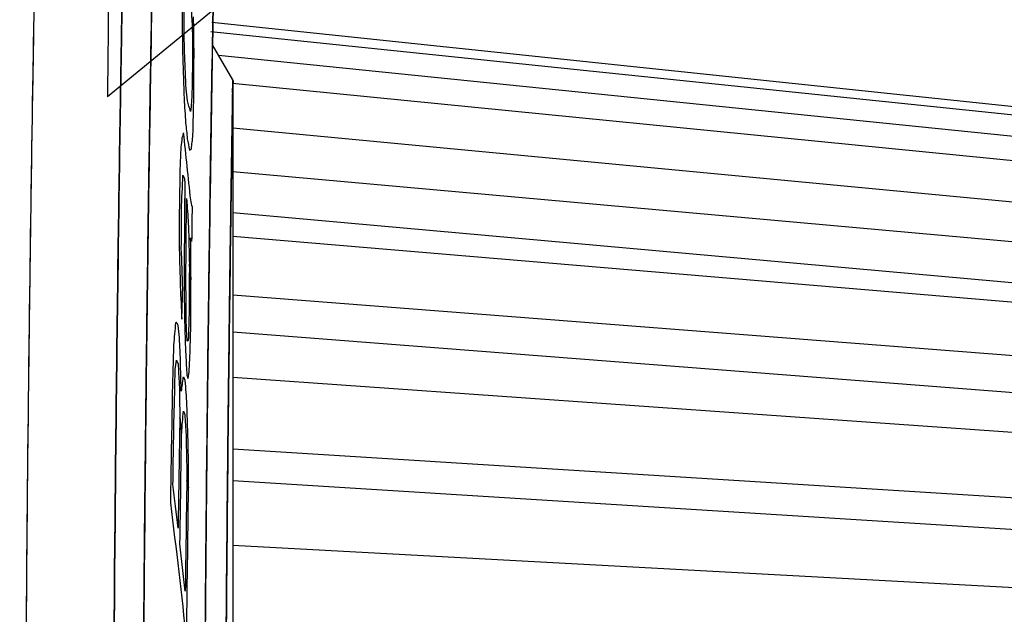
# Model space of a CAD drawing. Extents: x 0 to 841, y 0 to 594.
# Drawn here: x 534 to 537, y 163 to 164 of the extents above; entities that cross this region are included whole.
import ezdxf

# ---------------------------------------------------------------- set-up
doc = ezdxf.new("R2010")
doc.units = 0
doc.header["$LTSCALE"] = 46.255
doc.layers.get('0').update_dxf_attribs({"linetype": 'CONTINUOUS'})
doc.layers.add('COSMETICS', color=7, linetype='CONTINUOUS')
doc.layers.add('LAYERNOTE', color=7, linetype='CONTINUOUS')
doc.styles.get("Standard").update_dxf_attribs({"font": 'txt', "width": 0.8})
doc.dimstyles.new('DIMSTYLE_2', dxfattribs={"dimtxt": 3.5, "dimasz": 3.5, "dimexe": 0.18, "dimexo": 0.0625, "dimgap": 0.09, "dimtad": 1, "dimdec": 1, "dimlfac": 2, "dimdsep": 46, "dimtxsty": 'STANDARD', "dimblk": '_ARROW_FILLED', "dimblk1": '_ARROW_FILLED', "dimblk2": '_ARROW_FILLED', "dimcen": 0.09, "dimclrt": 5, "dimadec": 0, "dimazin": 0, "dimtfac": 1, "dimtdec": 1, "dimtofl": 0, "dimtmove": 0, "dimatfit": 3, "dimldrblk": '_ARROW_FILLED', "dimfxl": 1, "dimtolj": 1, "dimarcsym": 0})

# ---------------------------------------------------------------- blocks, each defined once
blk = doc.blocks.new('_ARROW_FILLED')
at = {"color": 0, "linetype": 'ByBlock'}
blk.add_solid([(0, 0), (-1, 0.14286), (-1, -0.14286)], dxfattribs=at)
blk = doc.blocks.new('*D47')
at = {"color": 2, "linetype": 'Continuous'}
for p, q in [((438.0208, 202.2474), (438.0208, 220.1492)), ((538.6988, 162.0332), (538.6988, 220.1492)), ((438.0208, 219.1492), (488.3598, 219.1492)), ((538.6988, 219.1492), (488.3598, 219.1492))]:
    blk.add_line(p, q, dxfattribs=at)
at = {"color": 2, "linetype": 'Continuous', "xscale": 3.5, "yscale": 3.5, "zscale": 3.5, "rotation": 180}
blk.add_blockref('_ARROW_FILLED', (438.0208, 219.1492), dxfattribs=at)
at = {"color": 2, "linetype": 'Continuous', "xscale": 3.5, "yscale": 3.5, "zscale": 3.5}
blk.add_blockref('_ARROW_FILLED', (538.6988, 219.1492), dxfattribs=at)
at = {"color": 5, "linetype": 'Continuous', "width": 0.68}
blk.add_text('201.4', height=3.5, dxfattribs=at).set_placement((478.4747, 220.0242))
blk = doc.blocks.new('*D48')
at = {"color": 2, "linetype": 'Continuous'}
for p, q in [((531.9741, 188.2474), (550.0236, 188.2474)), ((549.0236, 188.2474), (549.0236, 136.3724)), ((549.0236, 84.4974), (549.0236, 136.3724)), ((529.5987, 84.4974), (550.0236, 84.4974))]:
    blk.add_line(p, q, dxfattribs=at)
at = {"color": 2, "linetype": 'Continuous', "xscale": 3.5, "yscale": 3.5, "zscale": 3.5}
for p, rotation in [((549.0236, 188.2474), 90), ((549.0236, 84.4974), 270)]:
    blk.add_blockref('_ARROW_FILLED', p, dxfattribs=dict(at, rotation=rotation))
at = {"color": 5, "linetype": 'Continuous', "width": 0.72}
blk.add_text('207.5', height=3.5, rotation=90, dxfattribs=at).set_placement((548.1486, 128.5403))
blk = doc.blocks.new('*D49')
at = {"color": 2, "linetype": 'Continuous'}
for p, q in [((531.9741, 188.2474), (559.8418, 188.2474)), ((558.8418, 188.2474), (558.8418, 122.6224)), ((558.8418, 56.9974), (558.8418, 122.6224)), ((532.4358, 56.9974), (559.8418, 56.9974))]:
    blk.add_line(p, q, dxfattribs=at)
at = {"color": 2, "linetype": 'Continuous', "xscale": 3.5, "yscale": 3.5, "zscale": 3.5}
for p, rotation in [((558.8418, 188.2474), 90), ((558.8418, 56.9974), 270)]:
    blk.add_blockref('_ARROW_FILLED', p, dxfattribs=dict(at, rotation=rotation))
at = {"color": 5, "linetype": 'Continuous', "width": 0.72}
blk.add_text('262.5', height=3.5, rotation=90, dxfattribs=at).set_placement((557.9668, 124.995))
blk = doc.blocks.new('*D50')
at = {"color": 2, "linetype": 'Continuous'}
for p, q in [((531.7592, 205.7474), (570.1888, 205.7474)), ((569.1888, 205.7474), (569.1888, 131.3724)), ((569.1888, 56.9974), (569.1888, 131.3724)), ((532.4358, 56.9974), (570.1888, 56.9974))]:
    blk.add_line(p, q, dxfattribs=at)
at = {"color": 2, "linetype": 'Continuous', "xscale": 3.5, "yscale": 3.5, "zscale": 3.5}
for p, rotation in [((569.1888, 205.7474), 90), ((569.1888, 56.9974), 270)]:
    blk.add_blockref('_ARROW_FILLED', p, dxfattribs=dict(at, rotation=rotation))
at = {"color": 5, "linetype": 'Continuous', "width": 0.72}
blk.add_text('297.5', height=3.5, rotation=90, dxfattribs=at).set_placement((568.3138, 120.4732))

msp = doc.modelspace()

# ---------------------------------------------------------------- linework, layer by layer
at = {"color": 7, "linetype": 'Continuous'}
for p, q in [((534.8532, 164.2275), (534.6102, 164.0279)), ((538.4488, 163.821), (534.8502, 164.1988)), ((538.4488, 163.8038), (534.8481, 164.178)), ((534.8988, 164.0674), (534.8518, 164.148)), ((534.8657, 164.1241), (538.4488, 163.7587)), ((534.8988, 164.0668), (534.8988, 159.4307)), ((538.4488, 163.7074), (534.8979, 164.0586)), ((534.8988, 163.9567), (538.4488, 163.6191)), ((538.4488, 163.5357), (534.8988, 163.8555)), ((538.4488, 163.4415), (534.8988, 163.7613)), ((534.8988, 163.7077), (538.4488, 163.4076)), ((538.4488, 163.2953), (534.8988, 163.5714)), ((538.4488, 163.2102), (534.8988, 163.4863)), ((534.8988, 163.3833), (538.4488, 163.1323)), ((538.4488, 162.9955), (534.8988, 163.2173)), ((538.4488, 162.9227), (534.8988, 163.1445)), ((534.8988, 162.9961), (538.4488, 162.8037))]:
    msp.add_line(p, q, dxfattribs=at)
for points, knots in [([(534.421, 162.2807), (534.4227, 162.7113), (534.4293, 163.5045), (534.4486, 164.6402), (534.4747, 165.7056), (534.4972, 166.4084), (534.5102, 166.7685)], [0, 0, 0, 0, 1.291947, 2.379373, 3.407824, 4.488915, 4.488915, 4.488915, 4.488915]), ([(534.7722, 166.5489), (534.7628, 166.2723), (534.7482, 165.8079), (534.7305, 165.1355), (534.717, 164.5245), (534.7059, 163.8931), (534.696, 163.1349), (534.6921, 162.592), (534.6909, 162.2574)], [0, 0, 0, 0, 0.830276, 1.39394, 2.017805, 2.663734, 3.288403, 4.29244, 4.29244, 4.29244, 4.29244]), ([(534.6088, 164.6665), (534.6098, 164.6239), (534.6115, 164.5202), (534.6125, 164.3537), (534.6121, 164.1835), (534.6109, 164.0744), (534.6102, 164.0279)], [0, 0, 0, 0, 0.1280471, 0.3111106, 0.4992874, 0.6386529, 0.6386529, 0.6386529, 0.6386529]), ([(534.6217, 161.7474), (534.6217, 161.8379), (534.6219, 162.0174), (534.6229, 162.3696), (534.6253, 162.7897), (534.6297, 163.2589), (534.6348, 163.669), (534.6392, 163.9657), (534.6426, 164.1653), (534.645, 164.2993), (534.6472, 164.4169), (534.6482, 164.47), (534.6489, 164.504), (534.6482, 164.471), (534.6472, 164.4177), (534.645, 164.3012), (534.6426, 164.167), (534.6393, 163.9669), (534.6348, 163.6691), (534.6297, 163.2577), (534.6253, 162.7875), (534.6225, 162.298), (534.6218, 161.9675), (534.6218, 161.8097)], [0, 0, 0, 0, 0.27159, 0.538499, 1.056493, 1.532011, 1.946537, 2.285855, 2.424786, 2.540996, 2.699255, 2.737355, 2.750174, 2.762273, 2.799797, 2.957352, 3.073681, 3.21305, 3.55366, 3.969676, 4.446501, 4.964525, 5.438009, 5.438009, 5.438009, 5.438009]), ([(534.8321, 162.2307), (534.8326, 162.382), (534.8339, 162.6292), (534.8366, 162.9768), (534.8395, 163.271), (534.8429, 163.558), (534.8473, 163.876), (534.8509, 164.0961), (534.8532, 164.2275)], [0, 0, 0, 0, 0.45388, 0.741666, 1.04294, 1.336424, 1.60273, 1.996884, 1.996884, 1.996884, 1.996884]), ([(534.8796, 161.7474), (534.8796, 161.8989), (534.88, 162.1962), (534.8821, 162.6272), (534.8852, 163.0229), (534.8888, 163.3686), (534.892, 163.6185), (534.8944, 163.7868), (534.8961, 163.9002), (534.8976, 163.9997), (534.8984, 164.0444), (534.8988, 164.0729), (534.8984, 164.0457), (534.898, 164.0218), (534.897, 163.9623), (534.8959, 163.8873), (534.8944, 163.7884), (534.892, 163.6211), (534.8888, 163.369), (534.8852, 163.0224), (534.8821, 162.6254), (534.8806, 162.3113), (534.8801, 162.1314), (534.88, 162.0973)], [0, 0, 0, 0, 0.454535, 0.891856, 1.292973, 1.642153, 1.927851, 2.045189, 2.143518, 2.277587, 2.309368, 2.3201, 2.329974, 2.36103, 2.415915, 2.494029, 2.592398, 2.710171, 2.997193, 3.347893, 3.750448, 4.188026, 4.290282, 4.290282, 4.290282, 4.290282]), ([(534.8988, 164.0674), (534.8988, 164.0674), (534.9003, 164.0624), (534.896, 164.053), (534.8996, 164.0167), (534.8963, 163.9647), (534.8962, 163.8864), (534.8943, 163.7887), (534.8921, 163.6208), (534.8888, 163.3692), (534.8852, 163.0224), (534.8822, 162.6358), (534.8809, 162.366), (534.8804, 162.2305)], [0, 0, 0, 0, 0.000003, 0.009876, 0.040932, 0.095817, 0.173931, 0.272301, 0.390074, 0.677096, 1.027795, 1.43035, 1.83699, 1.83699, 1.83699, 1.83699])]:
    msp.add_open_spline(points, degree=3, knots=knots, dxfattribs=at)
at = {"layer": 'COSMETICS', "color": 40, "linetype": 'Continuous'}
for points, knots in [([(534.421, 162.2807, 7.9822), (534.4218, 162.4841, 7.9686), (534.4242, 162.8901, 7.9258), (534.4305, 163.4923, 7.8154), (534.4391, 164.0843, 7.6592), (534.45, 164.6626, 7.4583), (534.4629, 165.2238, 7.2138), (534.4774, 165.7648, 6.9271), (534.4932, 166.2823, 6.5999), (534.5045, 166.6098, 6.356), (534.5102, 166.7685, 6.228)], [0, 0, 0, 0, 0.611684, 1.223377, 1.835069, 2.446752, 3.058436, 3.670189, 4.282095, 4.894241, 4.894241, 4.894241, 4.894241]), ([(534.6909, 162.2574, 7.633), (534.6916, 162.4519, 7.62), (534.6938, 162.8402, 7.5791), (534.6995, 163.416, 7.4734), (534.7074, 163.9821, 7.3241), (534.7174, 164.5351, 7.132), (534.7291, 165.0717, 6.8982), (534.7423, 165.589, 6.6241), (534.7568, 166.0839, 6.3112), (534.767, 166.397, 6.0779), (534.7722, 166.5489, 5.9555)], [0, 0, 0, 0, 0.584921, 1.16985, 1.754778, 2.339698, 2.924619, 3.5096, 4.094715, 4.680038, 4.680038, 4.680038, 4.680038]), ([(534.8806, 162.2888, 2.2559), (534.8811, 162.4076, 2.2273), (534.8824, 162.67, 2.1422), (534.8854, 163.048, 1.9392), (534.8892, 163.4015, 1.648), (534.8923, 163.6433, 1.3522), (534.8946, 163.7997, 1.09), (534.8959, 163.8873, 0.9032), (534.8966, 163.9323, 0.7818), (534.8968, 163.9488, 0.7323)], [0, 0, 0, 0, 0.366657, 0.82382, 1.278574, 1.732155, 1.961952, 2.193428, 2.350038, 2.350038, 2.350038, 2.350038]), ([(534.8443, 163.6598, 3.9071), (534.8441, 163.642, 3.9158), (534.8435, 163.5976, 3.9371), (534.8429, 163.5529, 3.9577), (534.8426, 163.526, 3.9697)], [0, 0, 0, 0, 0.0594466, 0.1478026, 0.1478026, 0.1478026, 0.1478026]), ([(534.8365, 162.9598, 4.1776), (534.8364, 162.9514, 4.18), (534.8361, 162.9161, 4.1902), (534.8359, 162.8806, 4.1999), (534.8356, 162.8535, 4.2071)], [0, 0, 0, 0, 0.0262133, 0.110273, 0.110273, 0.110273, 0.110273])]:
    msp.add_open_spline(points, degree=3, knots=knots, dxfattribs=at)
for points in [[(534.8532, 164.2275, 3.5737), (534.8509, 164.0949, 3.6658), (534.8486, 163.957, 3.7506), (534.8465, 163.815, 3.8273)], [(534.8465, 163.815, 3.8273), (534.8465, 163.8108, 3.8296), (534.8464, 163.8066, 3.8318), (534.8463, 163.8024, 3.8341)], [(534.8463, 163.8024, 3.8341), (534.8457, 163.759, 3.8573), (534.8451, 163.7152, 3.8799), (534.8445, 163.6709, 3.9016)], [(534.8445, 163.6709, 3.9016), (534.8444, 163.6672, 3.9034), (534.8444, 163.6635, 3.9053), (534.8443, 163.6598, 3.9071)], [(534.8424, 163.5167, 3.9739), (534.8419, 163.4719, 3.9938), (534.8413, 163.4268, 4.0129), (534.8408, 163.3815, 4.0313)], [(534.8407, 163.3753, 4.0338), (534.8402, 163.33, 4.052), (534.8397, 163.2845, 4.0695), (534.8392, 163.2387, 4.0862)], [(534.8392, 163.2387, 4.0862), (534.8388, 163.196, 4.1018), (534.8383, 163.1531, 4.1167), (534.8379, 163.11, 4.1309)], [(534.8378, 163.0978, 4.135), (534.8374, 163.0596, 4.1475), (534.8371, 163.0212, 4.1594), (534.8367, 162.9827, 4.1709)], [(534.8367, 162.9827, 4.1709), (534.8367, 162.9751, 4.1731), (534.8366, 162.9674, 4.1754), (534.8365, 162.9598, 4.1776)], [(534.8356, 162.8535, 4.2071), (534.8356, 162.8481, 4.2085), (534.8356, 162.8427, 4.2099), (534.8355, 162.8373, 4.2113)], [(534.8355, 162.8373, 4.2113), (534.8353, 162.8107, 4.2182), (534.8351, 162.784, 4.2248), (534.8349, 162.7573, 4.2312)]]:
    msp.add_open_spline(points, degree=3, dxfattribs=at)
at = {"layer": 'COSMETICS', "color": 40, "linetype": 'Continuous', "extrusion": (0.999718, -0.002075, 0.02367)}
msp.add_open_spline([(534.8426, 163.526, 3.9697), (534.8425, 163.5229, 3.9711), (534.8425, 163.5198, 3.9725), (534.8424, 163.5167, 3.9739)], degree=3, dxfattribs=at)
at = {"layer": 'COSMETICS', "color": 40, "linetype": 'Continuous', "extrusion": (0.999695, -0.001655, 0.024659)}
msp.add_open_spline([(534.8408, 163.3815, 4.0313), (534.8408, 163.3794, 4.0321), (534.8408, 163.3773, 4.0329), (534.8407, 163.3753, 4.0338)], degree=3, dxfattribs=at)
at = {"layer": 'COSMETICS', "color": 40, "linetype": 'Continuous', "extrusion": (0.999646, -0.000950898, 0.02658)}
msp.add_open_spline([(534.8379, 163.11, 4.1309), (534.8379, 163.106, 4.1323), (534.8378, 163.1019, 4.1336), (534.8378, 163.0978, 4.135)], degree=3, dxfattribs=at)
at = {"layer": 'LAYERNOTE', "color": 40, "linetype": 'Continuous', "extrusion": (-1.71641e-06, 0.34202, 0.939693)}
msp.add_open_spline([(534.7836, 164.2938, 5.6831), (534.7831, 164.2611, 5.695), (534.7826, 164.2285, 5.7069), (534.7821, 164.1959, 5.7188)], degree=3, dxfattribs=at)
at = {"layer": 'LAYERNOTE', "color": 40, "linetype": 'Continuous', "extrusion": (-1.12138e-06, -0.794441, 0.607341)}
msp.add_open_spline([(534.8017, 164.2566, 5.2155), (534.8031, 164.2284, 5.1786), (534.8045, 164.2002, 5.1417), (534.8058, 164.172, 5.1048)], degree=3, dxfattribs=at)
at = {"layer": 'LAYERNOTE', "color": 40, "linetype": 'Continuous', "extrusion": (3.75786e-07, 0.34202, 0.939693)}
msp.add_open_spline([(534.7864, 164.1791, 5.6117), (534.7867, 164.1987, 5.6045), (534.787, 164.2182, 5.5974), (534.7873, 164.2378, 5.5903)], degree=3, dxfattribs=at)
at = {"layer": 'LAYERNOTE', "color": 40, "linetype": 'Continuous', "extrusion": (-3.32898e-06, -0.348571, 0.937283)}
msp.add_open_spline([(534.8094, 164.1356, 5.0048), (534.8091, 164.1612, 5.0144), (534.8087, 164.1869, 5.0239), (534.8084, 164.2125, 5.0334)], degree=3, dxfattribs=at)
at = {"layer": 'LAYERNOTE', "color": 40, "linetype": 'Continuous', "extrusion": (2.41351e-06, -0.34857, 0.937283)}
msp.add_open_spline([(534.7821, 164.1959, 5.7188), (534.7825, 164.1702, 5.7092), (534.7829, 164.1446, 5.6997), (534.7833, 164.119, 5.6901)], degree=3, dxfattribs=at)
at = {"layer": 'LAYERNOTE', "color": 40, "linetype": 'Continuous', "extrusion": (-5.20244e-06, -0.528842, 0.84872)}
msp.add_open_spline([(534.7879, 164.1217, 5.5759), (534.7874, 164.1408, 5.5878), (534.7869, 164.16, 5.5997), (534.7864, 164.1791, 5.6117)], degree=3, dxfattribs=at)
at = {"layer": 'LAYERNOTE', "color": 40, "linetype": 'Continuous', "extrusion": (-9.07783e-05, 0.098926, 0.995095)}
msp.add_open_spline([(534.8058, 164.172, 5.1048), (534.8057, 164.1363, 5.1083), (534.8056, 164.1006, 5.1119), (534.8054, 164.065, 5.1154)], degree=3, dxfattribs=at)
at = {"layer": 'LAYERNOTE', "color": 40, "linetype": 'Continuous', "extrusion": (4.8926e-05, 0.098925, 0.995095)}
msp.add_open_spline([(534.809, 164.0286, 5.0155), (534.8092, 164.0643, 5.0119), (534.8093, 164.0999, 5.0084), (534.8094, 164.1356, 5.0048)], degree=3, dxfattribs=at)
at = {"layer": 'LAYERNOTE', "color": 40, "linetype": 'Continuous', "extrusion": (-3.79329e-08, -0.636963, 0.770894)}
msp.add_open_spline([(534.7833, 164.119, 5.6901), (534.7843, 164.0873, 5.6639), (534.7854, 164.0556, 5.6378), (534.7864, 164.0238, 5.6116)], degree=3, dxfattribs=at)
at = {"layer": 'LAYERNOTE', "color": 40, "linetype": 'Continuous', "extrusion": (-2.66718e-07, -0.750243, 0.661163)}
msp.add_open_spline([(534.7913, 164.0462, 5.4902), (534.7901, 164.0714, 5.5188), (534.789, 164.0966, 5.5474), (534.7879, 164.1217, 5.5759)], degree=3, dxfattribs=at)
at = {"layer": 'LAYERNOTE', "color": 40, "linetype": 'Continuous', "extrusion": (3.6255e-06, 0.682653, 0.730743)}
msp.add_open_spline([(534.8054, 164.065, 5.1154), (534.8049, 164.0484, 5.1309), (534.8043, 164.0319, 5.1464), (534.8037, 164.0153, 5.1618)], degree=3, dxfattribs=at)
at = {"layer": 'LAYERNOTE', "color": 40, "linetype": 'Continuous', "extrusion": (-1.13012e-06, -0.939693, 0.34202)}
msp.add_open_spline([(534.7942, 164.0189, 5.4152), (534.7932, 164.028, 5.4402), (534.7922, 164.0371, 5.4652), (534.7913, 164.0462, 5.4902)], degree=3, dxfattribs=at)
at = {"layer": 'LAYERNOTE', "color": 40, "linetype": 'Continuous', "extrusion": (5.54112e-07, -0.856445, 0.516238)}
msp.add_open_spline([(534.7864, 164.0238, 5.6116), (534.7877, 164.0052, 5.5806), (534.7889, 163.9865, 5.5497), (534.7901, 163.9679, 5.5187)], degree=3, dxfattribs=at)
at = {"layer": 'LAYERNOTE', "color": 40, "linetype": 'Continuous', "extrusion": (2.02274e-07, -0.991706, 0.128528)}
msp.add_open_spline([(534.8014, 163.9944, 5.226), (534.799, 164.0026, 5.2891), (534.7966, 164.0107, 5.3522), (534.7942, 164.0189, 5.4152)], degree=3, dxfattribs=at)
at = {"layer": 'LAYERNOTE', "color": 40, "linetype": 'Continuous', "extrusion": (2.58949e-06, 0.950663, 0.310225)}
msp.add_open_spline([(534.8037, 164.0153, 5.1618), (534.8029, 164.0084, 5.1832), (534.8022, 164.0014, 5.2046), (534.8014, 163.9944, 5.226)], degree=3, dxfattribs=at)
at = {"layer": 'LAYERNOTE', "color": 40, "linetype": 'Continuous', "extrusion": (-5.88382e-07, 0.563854, 0.825875)}
msp.add_open_spline([(534.8069, 163.9398, 5.0761), (534.8076, 163.9694, 5.0559), (534.8083, 163.999, 5.0357), (534.809, 164.0286, 5.0155)], degree=3, dxfattribs=at)
at = {"layer": 'LAYERNOTE', "color": 40, "linetype": 'Continuous', "extrusion": (-1.09947e-06, -0.939693, 0.34202)}
msp.add_open_spline([(534.7901, 163.9679, 5.5187), (534.7914, 163.9558, 5.4854), (534.7927, 163.9436, 5.4521), (534.794, 163.9315, 5.4187)], degree=3, dxfattribs=at)
at = {"layer": 'LAYERNOTE', "color": 40, "linetype": 'Continuous', "extrusion": (2.66464e-06, 0.950663, 0.310226)}
msp.add_open_spline([(534.7817, 163.9337, 5.7293), (534.7808, 163.9267, 5.7507), (534.7799, 163.9197, 5.7721), (534.779, 163.9127, 5.7935)], degree=3, dxfattribs=at)
at = {"layer": 'LAYERNOTE', "color": 40, "linetype": 'Continuous', "extrusion": (-9.96432e-07, 0.991274, 0.131816)}
msp.add_open_spline([(534.7853, 163.9455, 5.6401), (534.7841, 163.9416, 5.6698), (534.7829, 163.9376, 5.6995), (534.7817, 163.9337, 5.7293)], degree=3, dxfattribs=at)
at = {"layer": 'LAYERNOTE', "color": 40, "linetype": 'Continuous', "extrusion": (1.34134e-08, -0.939693, 0.34202)}
msp.add_open_spline([(534.8018, 163.7909, 5.2152), (534.7965, 163.8425, 5.3568), (534.791, 163.894, 5.4984), (534.7853, 163.9455, 5.6401)], degree=3, dxfattribs=at)
at = {"layer": 'LAYERNOTE', "color": 40, "linetype": 'Continuous', "extrusion": (3.70523e-07, -0.981306, 0.192454)}
msp.add_open_spline([(534.794, 163.9315, 5.4187), (534.7957, 163.9229, 5.3747), (534.7974, 163.9142, 5.3307), (534.7991, 163.9056, 5.2867)], degree=3, dxfattribs=at)
at = {"layer": 'LAYERNOTE', "color": 40, "linetype": 'Continuous', "extrusion": (-8.66555e-07, 0.950663, 0.310225)}
msp.add_open_spline([(534.8033, 163.9084, 5.1724), (534.8045, 163.9188, 5.1403), (534.8057, 163.9293, 5.1082), (534.8069, 163.9398, 5.0761)], degree=3, dxfattribs=at)
at = {"layer": 'LAYERNOTE', "color": 40, "linetype": 'Continuous', "extrusion": (6.24834e-06, 0.682653, 0.730743)}
msp.add_open_spline([(534.779, 163.9127, 5.7935), (534.7784, 163.8962, 5.809), (534.7778, 163.8796, 5.8244), (534.7771, 163.8631, 5.8399)], degree=3, dxfattribs=at)
at = {"layer": 'LAYERNOTE', "color": 40, "linetype": 'Continuous', "extrusion": (-8.61083e-08, -0.999706, -0.024233)}
msp.add_open_spline([(534.7991, 163.9056, 5.2867), (534.8005, 163.9065, 5.2486), (534.8019, 163.9074, 5.2105), (534.8033, 163.9084, 5.1724)], degree=3, dxfattribs=at)
at = {"layer": 'LAYERNOTE', "color": 40, "linetype": 'Continuous', "extrusion": (3.58746e-05, 0.34202, 0.939693)}
msp.add_open_spline([(534.7771, 163.8631, 5.8399), (534.7769, 163.85, 5.8446), (534.7767, 163.837, 5.8494), (534.7765, 163.8239, 5.8541)], degree=3, dxfattribs=at)
at = {"layer": 'LAYERNOTE', "color": 40, "linetype": 'Continuous', "extrusion": (-6.51204e-07, 0.731956, 0.681352)}
msp.add_open_spline([(534.7804, 163.768, 5.7613), (534.7815, 163.7945, 5.7328), (534.7827, 163.8211, 5.7042), (534.7839, 163.8477, 5.6757)], degree=3, dxfattribs=at)
at = {"layer": 'LAYERNOTE', "color": 40, "linetype": 'Continuous', "extrusion": (6.92133e-07, -0.995617, 0.093521)}
msp.add_open_spline([(534.7839, 163.8477, 5.6757), (534.785, 163.8451, 5.6483), (534.7861, 163.8425, 5.6209), (534.7872, 163.8399, 5.5936)], degree=3, dxfattribs=at)
at = {"layer": 'LAYERNOTE', "color": 40, "linetype": 'Continuous', "extrusion": (-1.00597e-06, -0.939693, 0.34202)}
msp.add_open_spline([(534.7872, 163.8399, 5.5936), (534.7875, 163.8369, 5.5853), (534.7878, 163.8339, 5.5769), (534.7882, 163.8308, 5.5686)], degree=3, dxfattribs=at)
at = {"layer": 'LAYERNOTE', "color": 40, "linetype": 'Continuous', "extrusion": (7.3414e-07, 0.34202, 0.939693)}
msp.add_open_spline([(534.7765, 163.8239, 5.8541), (534.7761, 163.7978, 5.8636), (534.7757, 163.7717, 5.8731), (534.7753, 163.7456, 5.8826)], degree=3, dxfattribs=at)
at = {"layer": 'LAYERNOTE', "color": 40, "linetype": 'Continuous', "extrusion": (1.42137e-05, 0.189669, 0.981848)}
msp.add_open_spline([(534.7882, 163.8308, 5.5686), (534.7877, 163.7756, 5.5793), (534.7873, 163.7204, 5.5899), (534.7869, 163.6651, 5.6006)], degree=3, dxfattribs=at)
at = {"layer": 'LAYERNOTE', "color": 40, "linetype": 'Continuous', "extrusion": (6.92387e-06, 0.189669, 0.981848)}
msp.add_open_spline([(534.7908, 163.6288, 5.5006), (534.7913, 163.684, 5.49), (534.7917, 163.7392, 5.4793), (534.7921, 163.7945, 5.4686)], degree=3, dxfattribs=at)
at = {"layer": 'LAYERNOTE', "color": 40, "linetype": 'Continuous', "extrusion": (1.07675e-05, -0.939692, 0.342021)}
msp.add_open_spline([(534.7921, 163.7945, 5.4686), (534.7924, 163.7914, 5.4603), (534.7927, 163.7884, 5.452), (534.7931, 163.7854, 5.4436)], degree=3, dxfattribs=at)
at = {"layer": 'LAYERNOTE', "color": 40, "linetype": 'Continuous', "extrusion": (1.41448e-08, -0.987906, 0.155051)}
msp.add_open_spline([(534.8057, 163.7741, 5.1081), (534.8044, 163.7797, 5.1438), (534.8031, 163.7853, 5.1795), (534.8018, 163.7909, 5.2152)], degree=3, dxfattribs=at)
at = {"layer": 'LAYERNOTE', "color": 40, "linetype": 'Continuous', "extrusion": (0.000208734, 0.040124, 0.999195)}
msp.add_open_spline([(534.7802, 163.6806, 5.7648), (534.7803, 163.7097, 5.7636), (534.7803, 163.7388, 5.7625), (534.7804, 163.768, 5.7613)], degree=3, dxfattribs=at)
at = {"layer": 'LAYERNOTE', "color": 40, "linetype": 'Continuous', "extrusion": (-1.71926e-07, -0.856446, 0.516237)}
msp.add_open_spline([(534.7931, 163.7854, 5.4436), (534.7943, 163.7667, 5.4127), (534.7955, 163.7481, 5.3817), (534.7966, 163.7294, 5.3508)], degree=3, dxfattribs=at)
at = {"layer": 'LAYERNOTE', "color": 40, "linetype": 'Continuous', "extrusion": (4.97421e-06, 0.34202, 0.939693)}
msp.add_open_spline([(534.8047, 163.6958, 5.1366), (534.805, 163.7219, 5.1271), (534.8054, 163.748, 5.1176), (534.8057, 163.7741, 5.1081)], degree=3, dxfattribs=at)
at = {"layer": 'LAYERNOTE', "color": 40, "linetype": 'Continuous', "extrusion": (-0.000119082, 0.05323, -0.998582)}
msp.add_open_spline([(534.7753, 163.7456, 5.8826), (534.7754, 163.723, 5.8814), (534.7754, 163.7004, 5.8802), (534.7755, 163.6778, 5.879)], degree=3, dxfattribs=at)
at = {"layer": 'LAYERNOTE', "color": 40, "linetype": 'Continuous', "extrusion": (-3.00763e-07, -0.528841, 0.848721)}
msp.add_open_spline([(534.7966, 163.7294, 5.3508), (534.7973, 163.7007, 5.3329), (534.798, 163.6721, 5.3151), (534.7987, 163.6434, 5.2972)], degree=3, dxfattribs=at)
at = {"layer": 'LAYERNOTE', "color": 40, "linetype": 'Continuous', "extrusion": (-1.575e-05, -0.217292, 0.976107)}
msp.add_open_spline([(534.8024, 163.607, 5.1972), (534.8022, 163.6392, 5.2044), (534.8019, 163.6713, 5.2115), (534.8016, 163.7035, 5.2187)], degree=3, dxfattribs=at)
at = {"layer": 'LAYERNOTE', "color": 40, "linetype": 'Continuous', "extrusion": (-1.82648e-06, -0.995617, 0.09352)}
msp.add_open_spline([(534.8016, 163.7035, 5.2187), (534.8026, 163.7009, 5.1913), (534.8037, 163.6984, 5.164), (534.8047, 163.6958, 5.1366)], degree=3, dxfattribs=at)
at = {"layer": 'LAYERNOTE', "color": 40, "linetype": 'Continuous', "extrusion": (3.21922e-07, -0.528842, 0.848721)}
msp.add_open_spline([(534.7755, 163.6778, 5.879), (534.7762, 163.6491, 5.8612), (534.777, 163.6204, 5.8433), (534.7777, 163.5918, 5.8254)], degree=3, dxfattribs=at)
at = {"layer": 'LAYERNOTE', "color": 40, "linetype": 'Continuous', "extrusion": (5.08803e-07, -0.636963, 0.770894)}
msp.add_open_spline([(534.7834, 163.5854, 5.6862), (534.7824, 163.6171, 5.7124), (534.7813, 163.6489, 5.7386), (534.7802, 163.6806, 5.7648)], degree=3, dxfattribs=at)
at = {"layer": 'LAYERNOTE', "color": 40, "linetype": 'Continuous', "extrusion": (0.000155287, 0.040124, 0.999195)}
msp.add_open_spline([(534.7869, 163.6651, 5.6006), (534.7868, 163.636, 5.6018), (534.7868, 163.6069, 5.6029), (534.7867, 163.5777, 5.6041)], degree=3, dxfattribs=at)
at = {"layer": 'LAYERNOTE', "color": 40, "linetype": 'Continuous', "extrusion": (4.87298e-05, 0.098925, 0.995095)}
msp.add_open_spline([(534.7987, 163.6434, 5.2972), (534.7985, 163.6077, 5.3007), (534.7984, 163.5721, 5.3043), (534.7983, 163.5364, 5.3078)], degree=3, dxfattribs=at)
at = {"layer": 'LAYERNOTE', "color": 40, "linetype": 'Continuous', "extrusion": (5.92828e-07, -0.939693, 0.34202)}
msp.add_open_spline([(534.8024, 163.607, 5.1972), (534.8012, 163.6191, 5.2305), (534.7999, 163.6313, 5.2639), (534.7987, 163.6434, 5.2972)], degree=3, dxfattribs=at)
at = {"layer": 'LAYERNOTE', "color": 40, "linetype": 'Continuous', "extrusion": (5.92827e-07, -0.939693, 0.34202)}
msp.add_open_spline([(534.7987, 163.6434, 5.2972), (534.7999, 163.6313, 5.2639), (534.8012, 163.6191, 5.2305), (534.8024, 163.607, 5.1972)], degree=3, dxfattribs=at)
at = {"layer": 'LAYERNOTE', "color": 40, "linetype": 'Continuous', "extrusion": (0.000607437, -0.053229, 0.998582)}
msp.add_open_spline([(534.791, 163.5609, 5.497), (534.7909, 163.5835, 5.4982), (534.7909, 163.6061, 5.4994), (534.7908, 163.6288, 5.5006)], degree=3, dxfattribs=at)
at = {"layer": 'LAYERNOTE', "color": 40, "linetype": 'Continuous', "extrusion": (1.32498e-06, -0.750242, 0.661163)}
msp.add_open_spline([(534.7777, 163.5918, 5.8254), (534.7789, 163.5666, 5.7969), (534.7801, 163.5414, 5.7683), (534.7813, 163.5162, 5.7397)], degree=3, dxfattribs=at)
at = {"layer": 'LAYERNOTE', "color": 40, "linetype": 'Continuous', "extrusion": (-3.71348e-07, 0.611533, 0.791219)}
msp.add_open_spline([(534.7813, 163.5162, 5.7397), (534.782, 163.5393, 5.7219), (534.7827, 163.5624, 5.704), (534.7834, 163.5854, 5.6862)], degree=3, dxfattribs=at)
at = {"layer": 'LAYERNOTE', "color": 40, "linetype": 'Continuous', "extrusion": (6.53541e-05, 0.098925, 0.995095)}
msp.add_open_spline([(534.802, 163.5, 5.2079), (534.8022, 163.5357, 5.2043), (534.8023, 163.5713, 5.2008), (534.8024, 163.607, 5.1972)], degree=3, dxfattribs=at)
at = {"layer": 'LAYERNOTE', "color": 40, "linetype": 'Continuous', "extrusion": (8.78006e-06, -0.34857, 0.937283)}
msp.add_open_spline([(534.7867, 163.5777, 5.6041), (534.7871, 163.5521, 5.5946), (534.7875, 163.5265, 5.585), (534.7879, 163.5008, 5.5755)], degree=3, dxfattribs=at)
at = {"layer": 'LAYERNOTE', "color": 40, "linetype": 'Continuous', "extrusion": (-5.18144e-05, -0.217292, 0.976107)}
msp.add_open_spline([(534.7914, 163.5127, 5.4863), (534.7913, 163.5288, 5.4899), (534.7911, 163.5448, 5.4934), (534.791, 163.5609, 5.497)], degree=3, dxfattribs=at)
at = {"layer": 'LAYERNOTE', "color": 40, "linetype": 'Continuous', "extrusion": (4.94875e-06, 0.611533, 0.791219)}
msp.add_open_spline([(534.7983, 163.5364, 5.3078), (534.7976, 163.5133, 5.3257), (534.7969, 163.4903, 5.3435), (534.7962, 163.4672, 5.3613)], degree=3, dxfattribs=at)
at = {"layer": 'LAYERNOTE', "color": 40, "linetype": 'Continuous', "extrusion": (2.1029e-07, 0.896908, 0.442216)}
msp.add_open_spline([(534.7668, 163.5079, 6.0824), (534.7653, 163.4909, 6.1169), (534.7638, 163.4739, 6.1513), (534.7623, 163.4569, 6.1858)], degree=3, dxfattribs=at)
at = {"layer": 'LAYERNOTE', "color": 40, "linetype": 'Continuous', "extrusion": (-9.15776e-07, -0.999706, -0.024233)}
msp.add_open_spline([(534.7693, 163.5093, 6.0253), (534.7684, 163.5088, 6.0443), (534.7676, 163.5084, 6.0633), (534.7668, 163.5079, 6.0824)], degree=3, dxfattribs=at)
at = {"layer": 'LAYERNOTE', "color": 40, "linetype": 'Continuous', "extrusion": (5.54663e-07, -0.995617, 0.09352)}
msp.add_open_spline([(534.7728, 163.5016, 5.9432), (534.7716, 163.5042, 5.9705), (534.7704, 163.5067, 5.9979), (534.7693, 163.5093, 6.0253)], degree=3, dxfattribs=at)
at = {"layer": 'LAYERNOTE', "color": 40, "linetype": 'Continuous', "extrusion": (8.30383e-07, -0.939693, 0.34202)}
msp.add_open_spline([(534.7759, 163.4743, 5.8682), (534.7749, 163.4834, 5.8932), (534.7738, 163.4925, 5.9182), (534.7728, 163.5016, 5.9432)], degree=3, dxfattribs=at)
at = {"layer": 'LAYERNOTE', "color": 40, "linetype": 'Continuous', "extrusion": (-1.12509e-06, -0.67463, 0.738156)}
msp.add_open_spline([(534.7879, 163.5008, 5.5755), (534.7887, 163.4787, 5.5553), (534.7895, 163.4565, 5.535), (534.7903, 163.4344, 5.5148)], degree=3, dxfattribs=at)
at = {"layer": 'LAYERNOTE', "color": 40, "linetype": 'Continuous', "extrusion": (4.88494e-06, -0.750243, 0.661163)}
msp.add_open_spline([(534.7931, 163.4749, 5.4434), (534.7925, 163.4875, 5.4577), (534.792, 163.5001, 5.472), (534.7914, 163.5127, 5.4863)], degree=3, dxfattribs=at)
at = {"layer": 'LAYERNOTE', "color": 40, "linetype": 'Continuous', "extrusion": (-2.22117e-06, 0.611533, 0.791219)}
msp.add_open_spline([(534.8, 163.4308, 5.2614), (534.8007, 163.4539, 5.2435), (534.8014, 163.4769, 5.2257), (534.802, 163.5, 5.2079)], degree=3, dxfattribs=at)
at = {"layer": 'LAYERNOTE', "color": 40, "linetype": 'Continuous', "extrusion": (-3.03029e-06, -0.750242, 0.661163)}
msp.add_open_spline([(534.7777, 163.4365, 5.8253), (534.7771, 163.4491, 5.8396), (534.7765, 163.4617, 5.8539), (534.7759, 163.4743, 5.8682)], degree=3, dxfattribs=at)
at = {"layer": 'LAYERNOTE', "color": 40, "linetype": 'Continuous', "extrusion": (-1.21456e-05, -0.939693, 0.34202)}
msp.add_open_spline([(534.794, 163.4658, 5.4184), (534.7937, 163.4688, 5.4268), (534.7934, 163.4719, 5.4351), (534.7931, 163.4749, 5.4434)], degree=3, dxfattribs=at)
at = {"layer": 'LAYERNOTE', "color": 40, "linetype": 'Continuous', "extrusion": (8.15087e-07, 0.530089, 0.847942)}
msp.add_open_spline([(534.7623, 163.4569, 6.1858), (534.7613, 163.4208, 6.2084), (534.7603, 163.3847, 6.231), (534.7593, 163.3485, 6.2536)], degree=3, dxfattribs=at)
at = {"layer": 'LAYERNOTE', "color": 40, "linetype": 'Continuous', "extrusion": (-9.72862e-08, -0.999706, -0.024233)}
msp.add_open_spline([(534.7962, 163.4672, 5.3613), (534.7955, 163.4667, 5.3804), (534.7948, 163.4663, 5.3994), (534.794, 163.4658, 5.4184)], degree=3, dxfattribs=at)
at = {"layer": 'LAYERNOTE', "color": 40, "linetype": 'Continuous', "extrusion": (-1.79329e-06, -0.528842, 0.848721)}
msp.add_open_spline([(534.7799, 163.3505, 5.7717), (534.7792, 163.3792, 5.7896), (534.7785, 163.4079, 5.8075), (534.7777, 163.4365, 5.8253)], degree=3, dxfattribs=at)
at = {"layer": 'LAYERNOTE', "color": 40, "linetype": 'Continuous', "extrusion": (-1.86851e-06, -0.822801, 0.568329)}
msp.add_open_spline([(534.7903, 163.4344, 5.5148), (534.7912, 163.4187, 5.4922), (534.7921, 163.4031, 5.4695), (534.7929, 163.3875, 5.4469)], degree=3, dxfattribs=at)
at = {"layer": 'LAYERNOTE', "color": 40, "linetype": 'Continuous', "extrusion": (4.12718e-08, 0.793885, 0.608068)}
msp.add_open_spline([(534.7986, 163.4008, 5.3006), (534.799, 163.4108, 5.2875), (534.7995, 163.4208, 5.2744), (534.8, 163.4308, 5.2614)], degree=3, dxfattribs=at)
at = {"layer": 'LAYERNOTE', "color": 40, "linetype": 'Continuous', "extrusion": (1.94376e-06, 0.950663, 0.310225)}
msp.add_open_spline([(534.7663, 163.4009, 6.093), (534.7673, 163.4079, 6.0716), (534.7682, 163.4149, 6.0502), (534.7691, 163.4219, 6.0288)], degree=3, dxfattribs=at)
at = {"layer": 'LAYERNOTE', "color": 40, "linetype": 'Continuous', "extrusion": (2.61646e-07, -0.995617, 0.093521)}
msp.add_open_spline([(534.7691, 163.4219, 6.0288), (534.7703, 163.4193, 6.0014), (534.7715, 163.4168, 5.974), (534.7726, 163.4142, 5.9467)], degree=3, dxfattribs=at)
at = {"layer": 'LAYERNOTE', "color": 40, "linetype": 'Continuous', "extrusion": (1.18826e-06, -0.822801, 0.56833)}
msp.add_open_spline([(534.7726, 163.4142, 5.9467), (534.7736, 163.3986, 5.924), (534.7745, 163.383, 5.9014), (534.7755, 163.3673, 5.8788)], degree=3, dxfattribs=at)
at = {"layer": 'LAYERNOTE', "color": 40, "linetype": 'Continuous', "extrusion": (3.58182e-07, 0.530089, 0.847942)}
msp.add_open_spline([(534.7634, 163.2926, 6.1607), (534.7644, 163.3287, 6.1382), (534.7654, 163.3648, 6.1156), (534.7663, 163.4009, 6.093)], degree=3, dxfattribs=at)
at = {"layer": 'LAYERNOTE', "color": 40, "linetype": 'Continuous', "extrusion": (-9.85616e-07, 0.950663, 0.310225)}
msp.add_open_spline([(534.7839, 163.382, 5.6754), (534.7826, 163.3715, 5.7075), (534.7813, 163.361, 5.7396), (534.7799, 163.3505, 5.7717)], degree=3, dxfattribs=at)
at = {"layer": 'LAYERNOTE', "color": 40, "linetype": 'Continuous', "extrusion": (1.44597e-06, -0.999706, -0.024234)}
msp.add_open_spline([(534.7862, 163.3833, 5.6183), (534.7854, 163.3829, 5.6373), (534.7846, 163.3824, 5.6563), (534.7839, 163.382, 5.6754)], degree=3, dxfattribs=at)
at = {"layer": 'LAYERNOTE', "color": 40, "linetype": 'Continuous', "extrusion": (-1.08267e-07, -0.995617, 0.093521)}
msp.add_open_spline([(534.7894, 163.3756, 5.5362), (534.7884, 163.3782, 5.5635), (534.7873, 163.3808, 5.5909), (534.7862, 163.3833, 5.6183)], degree=3, dxfattribs=at)
at = {"layer": 'LAYERNOTE', "color": 40, "linetype": 'Continuous', "extrusion": (-1.3075e-06, -0.995617, 0.093521)}
msp.add_open_spline([(534.7929, 163.3875, 5.4469), (534.794, 163.3849, 5.4196), (534.7951, 163.3824, 5.3922), (534.7961, 163.3798, 5.3648)], degree=3, dxfattribs=at)
at = {"layer": 'LAYERNOTE', "color": 40, "linetype": 'Continuous', "extrusion": (-2.63934e-06, 0.950663, 0.310225)}
msp.add_open_spline([(534.7961, 163.3798, 5.3648), (534.7969, 163.3868, 5.3434), (534.7977, 163.3938, 5.322), (534.7986, 163.4008, 5.3006)], degree=3, dxfattribs=at)
at = {"layer": 'LAYERNOTE', "color": 40, "linetype": 'Continuous', "extrusion": (1.47637e-06, -0.34857, 0.937283)}
msp.add_open_spline([(534.7755, 163.3673, 5.8788), (534.7759, 163.3417, 5.8693), (534.7763, 163.316, 5.8597), (534.7767, 163.2904, 5.8502)], degree=3, dxfattribs=at)
at = {"layer": 'LAYERNOTE', "color": 40, "linetype": 'Continuous', "extrusion": (-9.57343e-08, -0.856446, 0.516237)}
msp.add_open_spline([(534.7931, 163.3197, 5.4433), (534.7919, 163.3383, 5.4743), (534.7907, 163.357, 5.5052), (534.7894, 163.3756, 5.5362)], degree=3, dxfattribs=at)
at = {"layer": 'LAYERNOTE', "color": 40, "linetype": 'Continuous', "extrusion": (-1.59571e-07, 0.34202, 0.939693)}
msp.add_open_spline([(534.7593, 163.3485, 6.2536), (534.7579, 163.2637, 6.2845), (534.7565, 163.1789, 6.3153), (534.7551, 163.094, 6.3462)], degree=3, dxfattribs=at)
at = {"layer": 'LAYERNOTE', "color": 40, "linetype": 'Continuous', "extrusion": (1.1165e-06, -0.636963, 0.770894)}
msp.add_open_spline([(534.7961, 163.2246, 5.3647), (534.7951, 163.2563, 5.3909), (534.7941, 163.288, 5.4171), (534.7931, 163.3197, 5.4433)], degree=3, dxfattribs=at)
at = {"layer": 'LAYERNOTE', "color": 40, "linetype": 'Continuous', "extrusion": (1.23875e-06, 0.34202, 0.939693)}
msp.add_open_spline([(534.7609, 163.136, 6.2177), (534.7617, 163.1882, 6.1987), (534.7625, 163.2404, 6.1797), (534.7634, 163.2926, 6.1607)], degree=3, dxfattribs=at)
at = {"layer": 'LAYERNOTE', "color": 40, "linetype": 'Continuous', "extrusion": (-4.61321e-07, 0.896909, 0.442216)}
msp.add_open_spline([(534.7808, 163.254, 5.7502), (534.7822, 163.271, 5.7157), (534.7836, 163.288, 5.6813), (534.785, 163.305, 5.6468)], degree=3, dxfattribs=at)
at = {"layer": 'LAYERNOTE', "color": 40, "linetype": 'Continuous', "extrusion": (1.56237e-06, -0.995617, 0.09352)}
msp.add_open_spline([(534.785, 163.305, 5.6468), (534.7861, 163.3025, 5.6194), (534.7872, 163.2999, 5.592), (534.7883, 163.2973, 5.5647)], degree=3, dxfattribs=at)
at = {"layer": 'LAYERNOTE', "color": 40, "linetype": 'Continuous', "extrusion": (-6.65255e-07, -0.822801, 0.56833)}
msp.add_open_spline([(534.7883, 163.2973, 5.5647), (534.7892, 163.2817, 5.542), (534.7901, 163.2661, 5.5194), (534.791, 163.2505, 5.4968)], degree=3, dxfattribs=at)
at = {"layer": 'LAYERNOTE', "color": 40, "linetype": 'Continuous', "extrusion": (4.18218e-07, 0.34202, 0.939693)}
msp.add_open_spline([(534.7767, 163.2904, 5.8502), (534.7754, 163.2056, 5.8811), (534.7741, 163.1207, 5.912), (534.7728, 163.0359, 5.9428)], degree=3, dxfattribs=at)
at = {"layer": 'LAYERNOTE', "color": 40, "linetype": 'Continuous', "extrusion": (-4.95118e-08, -0.939693, 0.34202)}
msp.add_open_spline([(534.7808, 163.254, 5.7502), (534.7795, 163.2661, 5.7836), (534.7781, 163.2783, 5.8169), (534.7767, 163.2904, 5.8502)], degree=3, dxfattribs=at)
at = {"layer": 'LAYERNOTE', "color": 40, "linetype": 'Continuous', "extrusion": (-4.93323e-08, -0.939693, 0.34202)}
msp.add_open_spline([(534.7767, 163.2904, 5.8502), (534.7781, 163.2783, 5.8169), (534.7795, 163.2661, 5.7836), (534.7808, 163.254, 5.7502)], degree=3, dxfattribs=at)
at = {"layer": 'LAYERNOTE', "color": 40, "linetype": 'Continuous', "extrusion": (-4.76747e-07, 0.34202, 0.939693)}
msp.add_open_spline([(534.777, 162.9995, 5.8429), (534.7783, 163.0844, 5.812), (534.7796, 163.1692, 5.7811), (534.7808, 163.254, 5.7502)], degree=3, dxfattribs=at)
at = {"layer": 'LAYERNOTE', "color": 40, "linetype": 'Continuous', "extrusion": (-3.1061e-06, -0.528842, 0.84872)}
msp.add_open_spline([(534.791, 163.2505, 5.4968), (534.7915, 163.2313, 5.4849), (534.7919, 163.2122, 5.473), (534.7924, 163.1931, 5.4611)], degree=3, dxfattribs=at)
at = {"layer": 'LAYERNOTE', "color": 40, "linetype": 'Continuous', "extrusion": (-8.60395e-07, -0.217292, 0.976107)}
msp.add_open_spline([(534.7969, 163.1281, 5.3432), (534.7967, 163.1602, 5.3504), (534.7964, 163.1924, 5.3576), (534.7961, 163.2246, 5.3647)], degree=3, dxfattribs=at)
at = {"layer": 'LAYERNOTE', "color": 40, "linetype": 'Continuous', "extrusion": (3.99173e-05, -0.217291, 0.976107)}
msp.add_open_spline([(534.7924, 163.1931, 5.4611), (534.7925, 163.177, 5.4575), (534.7927, 163.1609, 5.4539), (534.7928, 163.1449, 5.4503)], degree=3, dxfattribs=at)
at = {"layer": 'LAYERNOTE', "color": 40, "linetype": 'Continuous', "extrusion": (-9.27079e-09, -0.939693, 0.34202)}
msp.add_open_spline([(534.7728, 163.0359, 5.9428), (534.7689, 163.0693, 6.0345), (534.7649, 163.1026, 6.1261), (534.7609, 163.136, 6.2177)], degree=3, dxfattribs=at)
at = {"layer": 'LAYERNOTE', "color": 40, "linetype": 'Continuous', "extrusion": (6.01745e-07, 0.34202, 0.939693)}
msp.add_open_spline([(534.7928, 163.1449, 5.4503), (534.7916, 163.06, 5.4812), (534.7904, 162.9752, 5.5121), (534.7892, 162.8904, 5.543)], degree=3, dxfattribs=at)
at = {"layer": 'LAYERNOTE', "color": 40, "linetype": 'Continuous', "extrusion": (4.88664e-08, -0.987906, 0.155052)}
for points in [[(534.7969, 163.1281, 5.3432), (534.7956, 163.1337, 5.3789), (534.7942, 163.1393, 5.4146), (534.7928, 163.1449, 5.4503)], [(534.7928, 163.1449, 5.4503), (534.7942, 163.1393, 5.4146), (534.7956, 163.1337, 5.3789), (534.7969, 163.1281, 5.3432)]]:
    msp.add_open_spline(points, degree=3, dxfattribs=at)
at = {"layer": 'LAYERNOTE', "color": 40, "linetype": 'Continuous', "extrusion": (-1.46859e-07, 0.34202, 0.939693)}
msp.add_open_spline([(534.792, 162.7757, 5.4715), (534.7937, 162.8931, 5.4287), (534.7953, 163.0106, 5.386), (534.7969, 163.1281, 5.3432)], degree=3, dxfattribs=at)
at = {"layer": 'LAYERNOTE', "color": 40, "linetype": 'Continuous', "extrusion": (2.83031e-09, -0.939693, 0.34202)}
msp.add_open_spline([(534.7551, 163.094, 6.3462), (534.7683, 162.9879, 6.0547), (534.7806, 162.8818, 5.7631), (534.792, 162.7757, 5.4715)], degree=3, dxfattribs=at)
at = {"layer": 'LAYERNOTE', "color": 40, "linetype": 'Continuous', "extrusion": (1.88886e-08, -0.939693, 0.34202)}
msp.add_open_spline([(534.7892, 162.8904, 5.543), (534.7852, 162.9268, 5.6429), (534.7812, 162.9631, 5.7429), (534.777, 162.9995, 5.8429)], degree=3, dxfattribs=at)

# ---------------------------------------------------------------- dimensions: what is measured, and where the dimension line sits
at = {"color": 2, "linetype": 'Continuous'}
dim = msp.add_linear_dim(base=(538.6988, 219.1492), p1=(438.0208, 202.2474), p2=(538.6988, 162.0332), dimstyle='DIMSTYLE_2', dxfattribs=at)
dim.commit()
dim.dimension.update_dxf_attribs({"geometry": '*D47', "text_midpoint": (484.4247, 221.7742), "dimtype": 160})
for base, p1, p2, picture, middle in [((569.1888, 56.9974), (531.7592, 205.7474), (532.4358, 56.9974), '*D50', (566.5638, 126.7732)), ((549.0236, 84.4974), (531.9741, 188.2474), (529.5987, 84.4974), '*D48', (546.3986, 134.8403)), ((558.8418, 56.9974), (531.9741, 188.2474), (532.4358, 56.9974), '*D49', (556.2168, 131.295))]:
    dim = msp.add_linear_dim(base=base, p1=p1, p2=p2, angle=270, dimstyle='DIMSTYLE_2', dxfattribs=at)
    dim.commit()
    dim.dimension.update_dxf_attribs({"geometry": picture, "text_midpoint": middle, "dimtype": 160})

doc.saveas('drawing.dxf')
